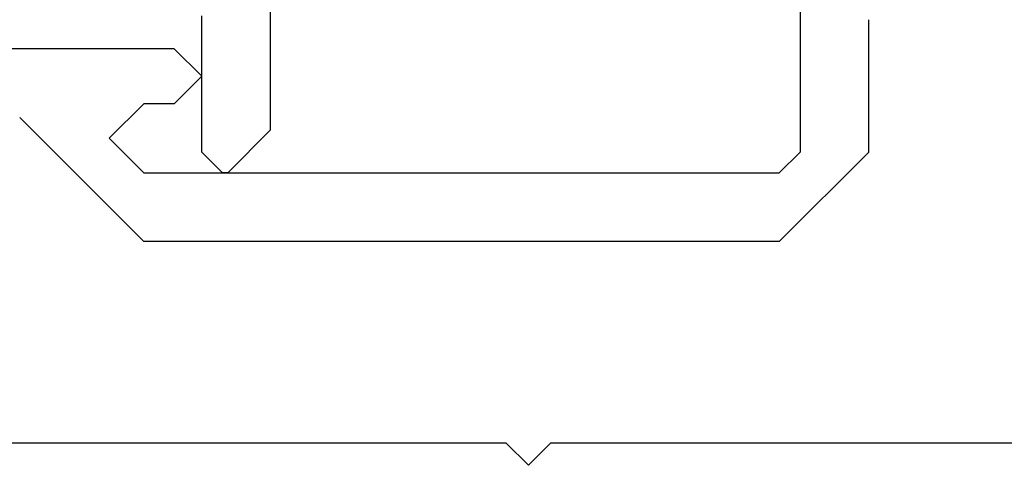
# Model space of a CAD drawing. Extents: x 0 to 45.8, y -1.1 to 62.2.
# Drawn here: x 27.4 to 28.1, y 26.4 to 26.8 of the extents above; entities that cross this region are included whole.
import ezdxf

# ---------------------------------------------------------------- set-up
doc = ezdxf.new("R2010")
doc.units = 0
doc.header["$MEASUREMENT"] = 0
doc.layers.get('0').update_dxf_attribs({"linetype": 'CONTINUOUS'})
for name, color, linetype, lineweight in [('Dual Dim', 2, 'CONTINUOUS', 30), ('Object', 7, 'CONTINUOUS', 30), ('OBJECT DETAIL', 254, 'CONTINUOUS', 25)]:
    doc.layers.add(name, color=color, linetype=linetype, lineweight=lineweight)

# ---------------------------------------------------------------- blocks, each defined once
blk = doc.blocks.new('GLSTOP')
for p, q in [((-0.30234, 0.2571), (-0.30234, 0.61222)), ((-0.25234, 0.36917), (-0.23735, 0.35416)), ((-0.16233, 0.27912), (-0.23734, 0.35416)), ((-0.23735, 0.30413), (-0.26234, 0.27912)), ((-0.21233, 0.27912), (-0.23735, 0.30413)), ((-0.23734, 0.30413), (-0.23734, 0.30413)), ((-0.26234, 0.2571), (-0.26234, 0.27912)), ((-0.21233, 0.27912), (-0.21233, -0.18216)), ((-0.16233, -0.18216), (-0.16233, 0.27912)), ((-0.30234, 0.2571), (-0.28235, 0.23709)), ((-0.28235, 0.23709), (-0.26234, 0.2571)), ((-0.22733, 0.23709), (-0.3261, 0.23709)), ((-0.28234, 0.23709), (-0.28234, 0.23709)), ((-0.21233, 0.22208), (-0.22735, 0.23709)), ((-0.21233, 0.21808), (-0.21233, 0.22208)), ((-0.24335, 0.18706), (-0.21233, 0.21808)), ((-0.24334, 0.18706), (-0.40035, 0.18706)), ((-0.22735, -0.19717), (-0.21233, -0.18216)), ((-0.22734, -0.2472), (-0.16233, -0.18216)), ((-0.41836, -0.19717), (-0.22733, -0.19717)), ((-0.22733, -0.2472), (-0.32335, -0.2472))]:
    blk.add_line(p, q)
blk = doc.blocks.new('Vertical Section GT1175-18LM')
at = {"layer": 'Object'}
for p, q in [((-2.26624, 4.844), (-3.0056, 4.844)), ((-2.26624, 4.844), (-2.25024, 4.828)), ((-2.23424, 4.844), (-2.25024, 4.828)), ((-1.50124, 4.844), (-2.23424, 4.844))]:
    blk.add_line(p, q, dxfattribs=at)
at = {"layer": 'OBJECT DETAIL', "xscale": -1, "rotation": 90}
blk.add_blockref('GLSTOP', (-2.25024, 4.828), dxfattribs=at)

msp = doc.modelspace()

# ---------------------------------------------------------------- block references
at = {"layer": 'Dual Dim'}
msp.add_blockref('Vertical Section GT1175-18LM', (30.04256, 21.59871), dxfattribs=at)

doc.saveas('drawing.dxf')
